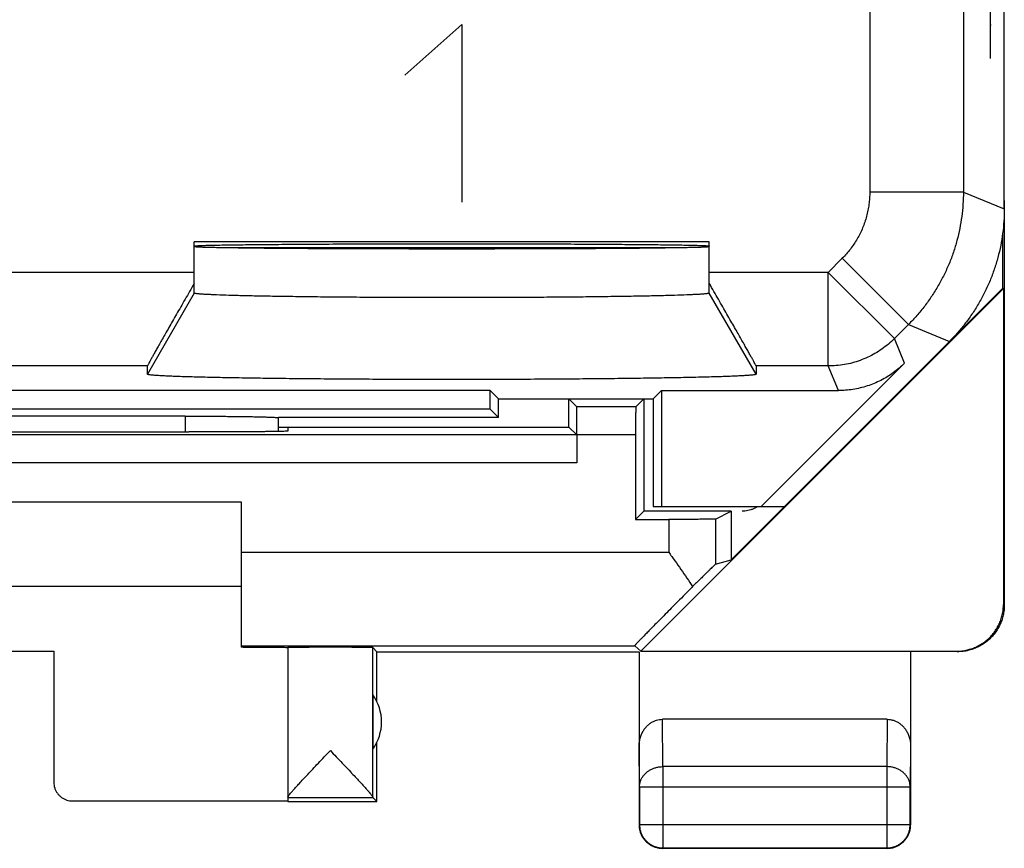
# Model space of a CAD drawing. Extents: x -11 to 11.3, y -23.8 to 25.2.
# Drawn here: x 0.8 to 11.3, y -23.8 to -15 of the extents above; entities that cross this region are included whole.
import ezdxf

# ---------------------------------------------------------------- set-up
doc = ezdxf.new("R2010")
doc.units = 0
doc.header["$LTSCALE"] = 16.335
doc.layers.get('0').update_dxf_attribs({"linetype": 'CONTINUOUS'})

msp = doc.modelspace()

# ---------------------------------------------------------------- linework, layer by layer
at = {"color": 7, "linetype": 'CONTINUOUS'}
for p, q in [((11.348, -17.017), (11.348, 18.326)), ((11.348, -16.926), (11.348, -16.913)), ((11.348, -16.926), (11.348, -21.246)), ((11.331, -17.863), (11.331, -17.278)), ((8.198, -17.369), (2.698, -17.369)), ((2.698, -17.916), (2.698, -17.369)), ((7.772, -17.434), (3.124, -17.434)), ((8.198, -17.916), (8.198, -17.369)), ((11.34, -17.866), (7.466, -21.74)), ((8.43, -20.763), (11.331, -17.863)), ((11.34, -17.866), (11.331, -17.863)), ((11.34, -17.866), (11.34, -21.24)), ((2.198, -18.782), (2.198, -18.694)), ((8.698, -18.694), (8.698, -18.782)), ((10.283, -18.664), (8.751, -20.196)), ((5.859, -18.957), (-5.463, -18.957)), ((5.948, -19.046), (5.859, -18.957)), ((5.859, -19.157), (5.859, -18.957)), ((7.598, -19.046), (7.687, -18.957)), ((7.687, -18.957), (9.576, -18.957)), ((7.687, -18.957), (7.687, -20.196)), ((5.948, -19.046), (7.598, -19.046)), ((5.948, -19.246), (5.948, -19.046)), ((6.782, -19.13), (6.698, -19.046)), ((6.698, -19.346), (6.698, -19.046)), ((7.413, -19.13), (6.782, -19.13)), ((7.413, -19.13), (7.498, -19.046)), ((7.498, -19.046), (7.498, -20.246)), ((7.598, -19.046), (7.598, -20.196)), ((5.859, -19.157), (-5.463, -19.157)), ((2.599, -19.23), (-2.204, -19.23)), ((5.948, -19.246), (5.859, -19.157)), ((3.598, -19.246), (3.597, -19.246)), ((3.597, -19.346), (6.698, -19.346)), ((5.948, -19.246), (3.598, -19.246)), ((3.698, -19.346), (3.698, -19.39)), ((6.782, -19.43), (6.698, -19.346)), ((6.782, -19.43), (-6.387, -19.43)), ((2.698, -19.399), (2.639, -19.399)), ((6.785, -19.43), (6.785, -19.73)), ((7.411, -19.43), (7.411, -20.333)), ((-2.802, -20.146), (3.198, -20.146)), ((3.198, -20.146), (3.198, -21.699)), ((7.411, -20.333), (7.498, -20.246)), ((8.43, -20.246), (7.498, -20.246)), ((7.598, -20.196), (8.998, -20.196)), ((8.264, -20.329), (8.43, -20.246)), ((8.43, -20.246), (8.43, -20.763)), ((7.411, -20.333), (7.764, -20.333)), ((8.264, -20.812), (8.43, -20.763)), ((-2.802, -21.046), (3.198, -21.046)), ((-0.802, -21.74), (1.198, -21.74)), ((1.198, -21.74), (1.198, -23.14)), ((3.198, -21.682), (7.401, -21.682)), ((3.698, -21.702), (3.698, -23.34)), ((4.648, -21.746), (4.604, -21.702)), ((4.604, -23.299), (4.604, -21.702)), ((4.648, -21.746), (7.448, -21.746)), ((4.648, -22.278), (4.648, -21.746)), ((7.401, -21.682), (7.466, -21.74)), ((7.448, -21.746), (7.448, -23.596)), ((7.466, -21.74), (10.84, -21.74)), ((10.348, -21.746), (10.348, -23.596)), ((4.604, -22.204), (4.604, -22.787)), ((10.099, -22.468), (7.697, -22.468)), ((4.648, -23.346), (4.648, -22.714)), ((7.452, -23.19), (7.452, -23.591)), ((10.343, -23.591), (10.343, -23.19)), ((1.398, -23.34), (3.698, -23.34)), ((3.698, -23.302), (4.604, -23.302)), ((4.648, -23.346), (4.604, -23.302)), ((3.698, -23.346), (4.648, -23.346)), ((10.098, -23.846), (7.698, -23.846)), ((7.702, -23.841), (10.093, -23.841))]:
    msp.add_line(p, q, dxfattribs=at)
at = {"color": 9, "linetype": 'CONTINUOUS'}
for p, q in [((10.911, -12.674), (10.911, -16.836)), ((9.911, -14.191), (9.911, -16.836)), ((11.2, -15.41), (11.2, -14.346)), ((4.948, -15.588), (5.556, -15.046)), ((5.556, -15.046), (5.556, -16.946)), ((11.209, -15.055), (11.192, -15.055)), ((10.911, -16.836), (9.911, -16.836)), ((10.911, -16.836), (11.348, -17.017)), ((9.618, -17.543), (9.467, -17.695)), ((10.325, -18.25), (9.618, -17.543)), ((2.698, -17.695), (-2.302, -17.695)), ((9.467, -17.695), (8.198, -17.695)), ((10.174, -18.402), (9.467, -17.695)), ((9.467, -18.694), (9.467, -17.695)), ((2.698, -17.916), (2.198, -18.782)), ((8.698, -18.782), (8.198, -17.916)), ((10.325, -18.25), (10.174, -18.402)), ((10.325, -18.25), (10.762, -18.431)), ((10.283, -18.664), (10.174, -18.402)), ((2.198, -18.694), (-1.802, -18.694)), ((9.467, -18.694), (8.698, -18.694)), ((9.576, -18.957), (9.467, -18.694)), ((2.599, -19.23), (2.599, -19.399)), ((7.411, -19.43), (6.785, -19.43)), ((6.785, -19.73), (-6.389, -19.73)), ((7.764, -20.333), (7.764, -20.682)), ((8.264, -20.329), (8.264, -20.812)), ((3.198, -20.682), (7.764, -20.682)), ((11.34, -21.24), (11.348, -21.246)), ((10.84, -21.74), (10.848, -21.746)), ((7.702, -22.973), (7.697, -22.468)), ((10.099, -22.468), (10.093, -22.973)), ((7.452, -23.19), (7.448, -22.756)), ((10.348, -22.756), (10.343, -23.19)), ((10.093, -22.973), (7.702, -22.973)), ((7.702, -22.973), (7.702, -23.841)), ((10.093, -22.973), (10.093, -23.841)), ((7.452, -23.19), (10.343, -23.19)), ((7.448, -23.596), (7.452, -23.591)), ((7.452, -23.591), (10.343, -23.591)), ((10.348, -23.596), (10.343, -23.591)), ((7.698, -23.846), (7.702, -23.841)), ((10.098, -23.846), (10.093, -23.841))]:
    msp.add_line(p, q, dxfattribs=at)
at = {"color": 7, "linetype": 'CONTINUOUS'}
msp.add_arc((4.198, -22.496), 0.5, 324.3638, 35.6362, dxfattribs=at)
at = {"color": 9, "linetype": 'CONTINUOUS'}
for points, knots in [([(9.911, -16.836), (9.911, -16.858), (9.91, -16.902), (9.903, -16.967), (9.893, -17.032), (9.878, -17.095), (9.859, -17.158), (9.836, -17.219), (9.809, -17.279), (9.778, -17.337), (9.743, -17.392), (9.705, -17.446), (9.664, -17.496), (9.634, -17.528), (9.618, -17.543)], [0, 0, 0, 0, 0.083327, 0.166662, 0.249997, 0.333332, 0.416666, 0.5, 0.583334, 0.666668, 0.750002, 0.833337, 0.916672, 1, 1, 1, 1]), ([(10.911, -16.836), (10.911, -16.88), (10.908, -16.967), (10.895, -17.098), (10.874, -17.227), (10.844, -17.354), (10.806, -17.48), (10.76, -17.602), (10.706, -17.721), (10.644, -17.837), (10.575, -17.948), (10.499, -18.055), (10.416, -18.156), (10.356, -18.22), (10.325, -18.25)], [0, 0, 0, 0, 0.083334, 0.166667, 0.250001, 0.333334, 0.416667, 0.5, 0.583333, 0.666666, 0.749999, 0.833333, 0.916666, 1, 1, 1, 1]), ([(10.174, -18.402), (10.154, -18.422), (10.111, -18.461), (10.041, -18.515), (9.968, -18.562), (9.89, -18.602), (9.81, -18.635), (9.726, -18.662), (9.641, -18.68), (9.554, -18.692), (9.496, -18.694), (9.467, -18.694)], [0, 0, 0, 0, 0.11111, 0.222221, 0.333332, 0.444444, 0.555556, 0.666668, 0.777779, 0.88889, 1, 1, 1, 1]), ([(7.452, -23.19), (7.452, -23.18), (7.454, -23.159), (7.462, -23.129), (7.474, -23.1), (7.492, -23.072), (7.513, -23.048), (7.538, -23.026), (7.567, -23.007), (7.598, -22.992), (7.632, -22.982), (7.667, -22.975), (7.69, -22.973), (7.702, -22.973)], [0, 0, 0, 0, 0.084235, 0.169128, 0.25512, 0.342606, 0.431836, 0.522916, 0.615796, 0.710292, 0.806099, 0.90282, 1, 1, 1, 1]), ([(10.343, -23.19), (10.343, -23.18), (10.342, -23.159), (10.334, -23.129), (10.321, -23.1), (10.304, -23.072), (10.283, -23.048), (10.257, -23.026), (10.229, -23.007), (10.197, -22.992), (10.164, -22.982), (10.129, -22.975), (10.105, -22.973), (10.093, -22.973)], [0, 0, 0, 0, 0.084292, 0.169186, 0.255179, 0.342661, 0.431888, 0.522963, 0.615839, 0.71033, 0.806131, 0.902847, 1, 1, 1, 1]), ([(7.452, -23.591), (7.452, -23.603), (7.454, -23.627), (7.461, -23.662), (7.474, -23.695), (7.491, -23.727), (7.513, -23.755), (7.538, -23.781), (7.567, -23.802), (7.598, -23.819), (7.631, -23.832), (7.666, -23.84), (7.69, -23.841), (7.702, -23.841)], [0, 0, 0, 0, 0.090908, 0.181817, 0.272726, 0.363636, 0.454545, 0.545455, 0.636364, 0.727274, 0.818183, 0.909092, 1, 1, 1, 1]), ([(10.093, -23.841), (10.105, -23.841), (10.129, -23.84), (10.164, -23.832), (10.198, -23.819), (10.229, -23.802), (10.258, -23.781), (10.283, -23.756), (10.304, -23.727), (10.322, -23.695), (10.334, -23.662), (10.342, -23.627), (10.343, -23.603), (10.343, -23.591)], [0, 0, 0, 0, 0.090798, 0.181713, 0.272629, 0.36355, 0.45447, 0.545391, 0.636313, 0.727235, 0.818157, 0.909079, 1, 1, 1, 1])]:
    msp.add_open_spline(points, degree=3, knots=knots, dxfattribs=at)
at = {"color": 7, "linetype": 'CONTINUOUS'}
for points, knots in [([(11.348, -17.017), (11.348, -17.061), (11.345, -17.148), (11.332, -17.278), (11.311, -17.408), (11.281, -17.535), (11.243, -17.661), (11.197, -17.783), (11.143, -17.902), (11.081, -18.018), (11.012, -18.129), (10.936, -18.236), (10.853, -18.337), (10.793, -18.4), (10.762, -18.431)], [0, 0, 0, 0, 0.083327, 0.166689, 0.249984, 0.333351, 0.416655, 0.5, 0.583345, 0.666649, 0.750016, 0.833311, 0.916673, 1, 1, 1, 1]), ([(2.698, -17.413), (2.698, -17.411), (2.71, -17.412), (2.723, -17.409), (2.753, -17.408), (2.791, -17.406), (2.842, -17.405), (2.902, -17.404), (2.974, -17.402), (3.055, -17.401), (3.146, -17.4), (3.247, -17.398), (3.357, -17.397), (3.475, -17.396), (3.602, -17.395), (3.736, -17.394), (3.877, -17.393), (4.024, -17.392), (4.178, -17.391), (4.336, -17.391), (4.499, -17.39), (4.666, -17.39), (4.837, -17.389), (5.01, -17.389), (5.184, -17.389), (5.36, -17.389), (5.536, -17.389), (5.711, -17.389), (5.886, -17.389), (6.059, -17.389), (6.229, -17.39), (6.396, -17.39), (6.559, -17.391), (6.718, -17.391), (6.871, -17.392), (7.019, -17.393), (7.16, -17.394), (7.294, -17.395), (7.421, -17.396), (7.539, -17.397), (7.649, -17.398), (7.749, -17.4), (7.841, -17.401), (7.922, -17.402), (7.993, -17.404), (8.054, -17.405), (8.104, -17.406), (8.143, -17.408), (8.173, -17.409), (8.186, -17.412), (8.198, -17.411), (8.198, -17.413)], [0, 0, 0, 0, 0.001065, 0.004154, 0.009277, 0.016413, 0.025536, 0.036607, 0.049581, 0.064407, 0.081021, 0.099357, 0.11934, 0.140886, 0.163907, 0.188309, 0.213992, 0.24085, 0.268773, 0.297646, 0.32735, 0.357763, 0.38876, 0.420215, 0.451998, 0.483977, 0.516023, 0.548002, 0.579785, 0.61124, 0.642237, 0.67265, 0.702354, 0.731227, 0.75915, 0.786008, 0.811691, 0.836093, 0.859114, 0.88066, 0.900643, 0.918979, 0.935593, 0.950419, 0.963393, 0.974464, 0.983587, 0.990723, 0.995846, 0.998935, 1, 1, 1, 1]), ([(8.198, -17.421), (8.198, -17.423), (8.186, -17.422), (8.173, -17.425), (8.143, -17.426), (8.104, -17.427), (8.054, -17.429), (7.993, -17.43), (7.922, -17.432), (7.841, -17.433), (7.749, -17.434), (7.649, -17.435), (7.539, -17.437), (7.421, -17.438), (7.294, -17.439), (7.16, -17.44), (7.019, -17.441), (6.871, -17.442), (6.718, -17.442), (6.559, -17.443), (6.396, -17.444), (6.229, -17.444), (6.059, -17.444), (5.886, -17.445), (5.711, -17.445), (5.536, -17.445), (5.36, -17.445), (5.184, -17.445), (5.01, -17.445), (4.837, -17.444), (4.666, -17.444), (4.499, -17.444), (4.336, -17.443), (4.178, -17.442), (4.024, -17.442), (3.877, -17.441), (3.736, -17.44), (3.602, -17.439), (3.475, -17.438), (3.357, -17.437), (3.247, -17.435), (3.146, -17.434), (3.055, -17.433), (2.974, -17.432), (2.902, -17.43), (2.842, -17.429), (2.791, -17.427), (2.753, -17.426), (2.723, -17.425), (2.71, -17.422), (2.698, -17.423), (2.698, -17.421)], [0, 0, 0, 0, 0.001065, 0.004155, 0.009277, 0.016414, 0.025535, 0.036608, 0.049581, 0.064408, 0.08102, 0.099359, 0.119338, 0.140888, 0.163905, 0.188313, 0.21399, 0.240854, 0.26877, 0.29765, 0.327346, 0.357767, 0.388756, 0.42022, 0.451993, 0.483982, 0.516018, 0.548007, 0.57978, 0.611244, 0.642233, 0.672654, 0.70235, 0.73123, 0.759146, 0.78601, 0.811687, 0.836095, 0.859112, 0.880662, 0.900641, 0.91898, 0.935592, 0.950419, 0.963392, 0.974465, 0.983586, 0.990723, 0.995845, 0.998935, 1, 1, 1, 1]), ([(2.698, -17.811), (2.681, -17.84), (2.649, -17.897), (2.6, -17.981), (2.554, -18.062), (2.509, -18.139), (2.467, -18.213), (2.428, -18.282), (2.391, -18.346), (2.358, -18.405), (2.327, -18.459), (2.3, -18.507), (2.276, -18.55), (2.256, -18.587), (2.238, -18.618), (2.224, -18.644), (2.213, -18.664), (2.205, -18.679), (2.201, -18.689), (2.198, -18.693), (2.198, -18.694)], [0, 0, 0, 0, 0.097965, 0.193533, 0.285937, 0.374309, 0.458066, 0.536591, 0.609518, 0.676477, 0.737289, 0.791781, 0.839922, 0.881653, 0.917045, 0.946079, 0.968867, 0.985406, 0.995777, 1, 1, 1, 1]), ([(2.698, -17.811), (2.681, -17.84), (2.649, -17.897), (2.6, -17.981), (2.554, -18.062), (2.509, -18.139), (2.467, -18.213), (2.428, -18.282), (2.391, -18.346), (2.358, -18.405), (2.327, -18.459), (2.3, -18.507), (2.276, -18.55), (2.256, -18.587), (2.238, -18.618), (2.224, -18.644), (2.213, -18.664), (2.205, -18.679), (2.201, -18.689), (2.198, -18.693), (2.198, -18.694)], [0, 0, 0, 0, 0.097965, 0.193533, 0.285937, 0.374309, 0.458066, 0.536591, 0.609518, 0.676477, 0.737289, 0.791781, 0.839922, 0.881653, 0.917045, 0.946079, 0.968867, 0.985406, 0.995777, 1, 1, 1, 1]), ([(8.698, -18.694), (8.698, -18.693), (8.695, -18.689), (8.691, -18.679), (8.683, -18.664), (8.672, -18.644), (8.657, -18.618), (8.64, -18.587), (8.619, -18.55), (8.595, -18.507), (8.568, -18.459), (8.538, -18.405), (8.504, -18.346), (8.468, -18.282), (8.428, -18.213), (8.386, -18.139), (8.342, -18.062), (8.295, -17.981), (8.247, -17.897), (8.214, -17.84), (8.198, -17.811)], [0, 0, 0, 0, 0.004223, 0.014594, 0.031133, 0.053921, 0.082955, 0.118347, 0.160078, 0.208219, 0.262711, 0.323523, 0.390482, 0.463409, 0.541934, 0.625691, 0.714063, 0.806467, 0.902035, 1, 1, 1, 1]), ([(8.198, -17.916), (8.198, -17.916), (8.198, -17.916), (8.197, -17.917), (8.197, -17.917), (8.196, -17.918), (8.195, -17.918), (8.193, -17.919), (8.191, -17.919), (8.187, -17.92), (8.18, -17.921), (8.17, -17.923), (8.155, -17.924), (8.132, -17.926), (8.101, -17.929), (8.06, -17.931), (8.012, -17.933), (7.934, -17.937), (7.819, -17.94), (7.663, -17.945), (7.482, -17.948), (7.279, -17.952), (7.056, -17.955), (6.816, -17.958), (6.56, -17.96), (6.293, -17.962), (6.016, -17.963), (5.734, -17.964), (5.448, -17.964), (5.162, -17.964), (4.879, -17.963), (4.603, -17.962), (4.335, -17.96), (4.08, -17.958), (3.84, -17.955), (3.617, -17.952), (3.414, -17.948), (3.233, -17.945), (3.076, -17.94), (2.962, -17.937), (2.884, -17.933), (2.836, -17.931), (2.794, -17.929), (2.763, -17.926), (2.741, -17.924), (2.726, -17.923), (2.715, -17.921), (2.709, -17.92), (2.705, -17.919), (2.702, -17.919), (2.7, -17.918), (2.7, -17.918), (2.699, -17.917), (2.698, -17.917), (2.698, -17.916), (2.698, -17.916), (2.698, -17.916)], [0, 0, 0, 0, 0.000079, 0.000174, 0.000297, 0.000451, 0.00064, 0.000864, 0.001421, 0.002127, 0.002982, 0.005142, 0.007902, 0.011261, 0.017417, 0.024895, 0.033674, 0.04373, 0.067566, 0.096124, 0.129093, 0.166103, 0.206755, 0.250597, 0.297152, 0.345906, 0.396331, 0.447881, 0.5, 0.552119, 0.603669, 0.654094, 0.702848, 0.749403, 0.793245, 0.833897, 0.870907, 0.903876, 0.932434, 0.95627, 0.966326, 0.975105, 0.982583, 0.988739, 0.992098, 0.994858, 0.997018, 0.997873, 0.998579, 0.999136, 0.99936, 0.999549, 0.999703, 0.999826, 0.999921, 1, 1, 1, 1]), ([(10.283, -18.664), (10.264, -18.682), (10.226, -18.718), (10.164, -18.766), (10.099, -18.81), (10.03, -18.849), (9.959, -18.881), (9.885, -18.909), (9.809, -18.93), (9.732, -18.945), (9.654, -18.955), (9.602, -18.957), (9.576, -18.957)], [0, 0, 0, 0, 0.099983, 0.200042, 0.299965, 0.400021, 0.5, 0.599979, 0.700035, 0.799958, 0.900017, 1, 1, 1, 1]), ([(8.698, -18.782), (8.698, -18.782), (8.698, -18.782), (8.698, -18.783), (8.697, -18.783), (8.696, -18.784), (8.694, -18.785), (8.691, -18.786), (8.686, -18.787), (8.679, -18.788), (8.667, -18.79), (8.649, -18.792), (8.623, -18.794), (8.587, -18.797), (8.539, -18.8), (8.483, -18.802), (8.418, -18.805), (8.345, -18.808), (8.232, -18.811), (8.072, -18.816), (7.859, -18.82), (7.619, -18.824), (7.355, -18.828), (7.071, -18.831), (6.768, -18.834), (6.451, -18.836), (6.123, -18.838), (5.787, -18.839), (5.448, -18.839), (5.108, -18.839), (4.773, -18.838), (4.445, -18.836), (4.128, -18.834), (3.825, -18.831), (3.54, -18.828), (3.276, -18.824), (3.037, -18.82), (2.823, -18.816), (2.663, -18.811), (2.55, -18.808), (2.477, -18.805), (2.412, -18.802), (2.356, -18.8), (2.308, -18.797), (2.272, -18.794), (2.246, -18.792), (2.229, -18.79), (2.217, -18.788), (2.209, -18.787), (2.205, -18.786), (2.202, -18.785), (2.2, -18.784), (2.199, -18.783), (2.198, -18.783), (2.198, -18.782), (2.198, -18.782), (2.198, -18.782)], [0, 0, 0, 0, 0.000076, 0.000161, 0.000269, 0.000406, 0.000781, 0.0013, 0.001966, 0.002782, 0.004863, 0.007546, 0.01083, 0.016877, 0.024252, 0.032935, 0.042904, 0.054136, 0.066595, 0.095051, 0.127967, 0.164973, 0.205673, 0.249611, 0.296304, 0.345235, 0.395866, 0.447643, 0.5, 0.552357, 0.604134, 0.654765, 0.703696, 0.750389, 0.794327, 0.835027, 0.872033, 0.904949, 0.933405, 0.945864, 0.957096, 0.967065, 0.975748, 0.983123, 0.98917, 0.992454, 0.995137, 0.997218, 0.998034, 0.9987, 0.999219, 0.999594, 0.999731, 0.999839, 0.999924, 1, 1, 1, 1]), ([(6.785, -19.375), (6.785, -19.371), (6.785, -19.357), (6.785, -19.332), (6.785, -19.301), (6.785, -19.272), (6.785, -19.245), (6.784, -19.22), (6.784, -19.198), (6.784, -19.178), (6.784, -19.162), (6.783, -19.149), (6.783, -19.139), (6.782, -19.134), (6.783, -19.131), (6.782, -19.13)], [0, 0, 0, 0, 0.04475, 0.176294, 0.302324, 0.422487, 0.534688, 0.636868, 0.728351, 0.808369, 0.875344, 0.928301, 0.967139, 0.991154, 1, 1, 1, 1]), ([(6.785, -19.43), (6.785, -19.419), (6.785, -19.397), (6.785, -19.364), (6.785, -19.332), (6.785, -19.301), (6.785, -19.272), (6.785, -19.245), (6.784, -19.22), (6.784, -19.198), (6.784, -19.178), (6.784, -19.162), (6.783, -19.149), (6.783, -19.139), (6.782, -19.134), (6.783, -19.131), (6.782, -19.13)], [0, 0, 0, 0, 0.110976, 0.221173, 0.328422, 0.431176, 0.529147, 0.620626, 0.703934, 0.778521, 0.843761, 0.898366, 0.941543, 0.973208, 0.992788, 1, 1, 1, 1]), ([(7.413, -19.13), (7.413, -19.131), (7.413, -19.134), (7.412, -19.139), (7.412, -19.149), (7.412, -19.162), (7.412, -19.178), (7.411, -19.198), (7.411, -19.22), (7.411, -19.245), (7.411, -19.272), (7.411, -19.301), (7.411, -19.332), (7.411, -19.364), (7.411, -19.397), (7.411, -19.419), (7.411, -19.43)], [0, 0, 0, 0, 0.007212, 0.026792, 0.058457, 0.101634, 0.156239, 0.221479, 0.296066, 0.379374, 0.470853, 0.568824, 0.671578, 0.778827, 0.889024, 1, 1, 1, 1]), ([(2.599, -19.23), (2.625, -19.23), (2.677, -19.23), (2.755, -19.23), (2.831, -19.231), (2.906, -19.231), (2.98, -19.231), (3.051, -19.232), (3.119, -19.233), (3.185, -19.233), (3.246, -19.234), (3.304, -19.235), (3.358, -19.236), (3.406, -19.237), (3.45, -19.238), (3.489, -19.24), (3.522, -19.241), (3.549, -19.242), (3.571, -19.243), (3.586, -19.245), (3.594, -19.246), (3.597, -19.246)], [0, 0, 0, 0, 0.078234, 0.156033, 0.232873, 0.308382, 0.382007, 0.453409, 0.522046, 0.58759, 0.649546, 0.707589, 0.761295, 0.810346, 0.854402, 0.893174, 0.926404, 0.953859, 0.975365, 0.99077, 1, 1, 1, 1]), ([(3.597, -19.394), (3.597, -19.385), (3.597, -19.336), (3.597, -19.287), (3.597, -19.246)], [0, 0, 0, 0, 0.182133, 1, 1, 1, 1]), ([(-0.211, -19.397), (-0.075, -19.397), (0.266, -19.397), (0.81, -19.397), (1.422, -19.397), (2.031, -19.398), (2.437, -19.399), (2.639, -19.399)], [0, 0, 0, 0, 0.143392, 0.358441, 0.573131, 0.787103, 1, 1, 1, 1]), ([(3.698, -19.39), (3.698, -19.391), (3.691, -19.39), (3.683, -19.392), (3.665, -19.392), (3.642, -19.393), (3.611, -19.394), (3.575, -19.394), (3.533, -19.395), (3.485, -19.395), (3.432, -19.396), (3.374, -19.397), (3.311, -19.397), (3.243, -19.397), (3.173, -19.398), (3.099, -19.398), (3.022, -19.398), (2.943, -19.399), (2.862, -19.399), (2.78, -19.399), (2.725, -19.399), (2.698, -19.399)], [0, 0, 0, 0, 0.00349, 0.013739, 0.030709, 0.054307, 0.084344, 0.12066, 0.162947, 0.210993, 0.264378, 0.322843, 0.385872, 0.453159, 0.524117, 0.598387, 0.675342, 0.754567, 0.835425, 0.917438, 1, 1, 1, 1]), ([(3.694, -19.391), (3.69, -19.39), (3.683, -19.392), (3.665, -19.392), (3.642, -19.393), (3.611, -19.394), (3.575, -19.394), (3.533, -19.395), (3.485, -19.395), (3.432, -19.396), (3.374, -19.397), (3.311, -19.397), (3.243, -19.397), (3.173, -19.398), (3.099, -19.398), (3.022, -19.398), (2.943, -19.399), (2.862, -19.399), (2.78, -19.399), (2.725, -19.399), (2.698, -19.399)], [0, 0, 0, 0, 0.010285, 0.027314, 0.050995, 0.081137, 0.11758, 0.160015, 0.20823, 0.261802, 0.320471, 0.383721, 0.451244, 0.52245, 0.59698, 0.674205, 0.753707, 0.834849, 0.917149, 1, 1, 1, 1]), ([(6.782, -19.43), (6.783, -19.431), (6.782, -19.434), (6.783, -19.439), (6.783, -19.449), (6.784, -19.462), (6.784, -19.478), (6.784, -19.498), (6.784, -19.52), (6.785, -19.545), (6.785, -19.572), (6.785, -19.601), (6.785, -19.632), (6.785, -19.664), (6.785, -19.697), (6.785, -19.719), (6.785, -19.73)], [0, 0, 0, 0, 0.007212, 0.026792, 0.058457, 0.101634, 0.156239, 0.221479, 0.296066, 0.379374, 0.470853, 0.568824, 0.671578, 0.778827, 0.889024, 1, 1, 1, 1]), ([(6.785, -19.43), (6.785, -19.419), (6.785, -19.401), (6.785, -19.382), (6.785, -19.375)], [0, 0, 0, 0, 0.600885, 1, 1, 1, 1]), ([(8.707, -20.2), (8.704, -20.202), (8.692, -20.209), (8.67, -20.22), (8.641, -20.231), (8.61, -20.24), (8.579, -20.245), (8.558, -20.246), (8.548, -20.246)], [0, 0, 0, 0, 0.062705, 0.250337, 0.437244, 0.62505, 0.813042, 1, 1, 1, 1]), ([(8.264, -20.329), (8.263, -20.329), (8.26, -20.329), (8.252, -20.33), (8.239, -20.33), (8.222, -20.33), (8.201, -20.331), (8.176, -20.331), (8.147, -20.331), (8.114, -20.332), (8.078, -20.332), (8.039, -20.332), (7.997, -20.332), (7.953, -20.333), (7.908, -20.333), (7.861, -20.333), (7.813, -20.333), (7.781, -20.333), (7.764, -20.333)], [0, 0, 0, 0, 0.006454, 0.022243, 0.047203, 0.081179, 0.12374, 0.174626, 0.233217, 0.299074, 0.371533, 0.449853, 0.533453, 0.621308, 0.712882, 0.807012, 0.903082, 1, 1, 1, 1]), ([(7.764, -20.682), (7.786, -20.713), (7.83, -20.774), (7.895, -20.867), (7.959, -20.959), (8, -21.02), (8.02, -21.05)], [0, 0, 0, 0, 0.253912, 0.506322, 0.755607, 1, 1, 1, 1]), ([(8.264, -20.812), (8.264, -20.812), (8.261, -20.814), (8.257, -20.818), (8.249, -20.826), (8.238, -20.836), (8.224, -20.849), (8.207, -20.866), (8.186, -20.887), (8.161, -20.911), (8.132, -20.94), (8.099, -20.973), (8.061, -21.01), (8.034, -21.036), (8.02, -21.05)], [0, 0, 0, 0, 0.007465, 0.026375, 0.057106, 0.100276, 0.156584, 0.227061, 0.312608, 0.414481, 0.533548, 0.670663, 0.826025, 1, 1, 1, 1]), ([(8.02, -21.05), (7.993, -21.078), (7.94, -21.132), (7.863, -21.209), (7.793, -21.28), (7.729, -21.344), (7.671, -21.403), (7.62, -21.455), (7.575, -21.5), (7.536, -21.54), (7.503, -21.574), (7.474, -21.603), (7.451, -21.627), (7.433, -21.646), (7.419, -21.661), (7.408, -21.672), (7.405, -21.677), (7.4, -21.681), (7.401, -21.682)], [0, 0, 0, 0, 0.132506, 0.25561, 0.368865, 0.471795, 0.564299, 0.646485, 0.718781, 0.781561, 0.835406, 0.880777, 0.918238, 0.948202, 0.971095, 0.98721, 0.99679, 1, 1, 1, 1]), ([(10.84, -21.74), (10.858, -21.74), (10.896, -21.738), (10.951, -21.728), (11.005, -21.713), (11.057, -21.691), (11.106, -21.664), (11.152, -21.632), (11.194, -21.594), (11.231, -21.552), (11.264, -21.506), (11.291, -21.457), (11.312, -21.405), (11.328, -21.351), (11.337, -21.296), (11.34, -21.258), (11.34, -21.24)], [0, 0, 0, 0, 0.071197, 0.142786, 0.214249, 0.285422, 0.357012, 0.428701, 0.50002, 0.571335, 0.643018, 0.714611, 0.785787, 0.857233, 0.928809, 1, 1, 1, 1]), ([(10.84, -21.74), (10.858, -21.74), (10.896, -21.738), (10.951, -21.728), (11.005, -21.713), (11.057, -21.691), (11.106, -21.664), (11.152, -21.632), (11.194, -21.594), (11.231, -21.552), (11.264, -21.506), (11.291, -21.457), (11.312, -21.405), (11.328, -21.351), (11.337, -21.296), (11.34, -21.258), (11.34, -21.24)], [0, 0, 0, 0, 0.071197, 0.142786, 0.214249, 0.285422, 0.357012, 0.428701, 0.50002, 0.571335, 0.643018, 0.714611, 0.785787, 0.857233, 0.928809, 1, 1, 1, 1]), ([(11.345, -21.301), (11.343, -21.32), (11.337, -21.357), (11.321, -21.411), (11.3, -21.463), (11.273, -21.512), (11.24, -21.558), (11.203, -21.6), (11.161, -21.637), (11.115, -21.67), (11.066, -21.697), (11.014, -21.719), (10.96, -21.734), (10.923, -21.74), (10.904, -21.742)], [0, 0, 0, 0, 0.08346, 0.166768, 0.249761, 0.33324, 0.416825, 0.49998, 0.58314, 0.666732, 0.750208, 0.833197, 0.916525, 1, 1, 1, 1]), ([(11.348, -21.246), (11.348, -21.264), (11.346, -21.302), (11.337, -21.357), (11.321, -21.411), (11.3, -21.463), (11.273, -21.512), (11.24, -21.558), (11.203, -21.6), (11.161, -21.637), (11.115, -21.67), (11.066, -21.697), (11.014, -21.719), (10.966, -21.732), (10.935, -21.738), (10.923, -21.74)], [0, 0, 0, 0, 0.07867, 0.157765, 0.236717, 0.315369, 0.394483, 0.473697, 0.552503, 0.631315, 0.710535, 0.789646, 0.868296, 0.947266, 1, 1, 1, 1]), ([(3.649, -21.702), (3.636, -21.703), (3.608, -21.702), (3.561, -21.701), (3.504, -21.701), (3.438, -21.7), (3.364, -21.7), (3.283, -21.7), (3.227, -21.699), (3.198, -21.699)], [0, 0, 0, 0, 0.08317, 0.188527, 0.314918, 0.460957, 0.625045, 0.805385, 1, 1, 1, 1]), ([(3.698, -21.704), (3.698, -21.702), (3.686, -21.705), (3.674, -21.702), (3.645, -21.703), (3.608, -21.702), (3.561, -21.701), (3.504, -21.701), (3.438, -21.7), (3.374, -21.7), (3.331, -21.7), (3.313, -21.7)], [0, 0, 0, 0, 0.014338, 0.056962, 0.127453, 0.225044, 0.348669, 0.496973, 0.668334, 0.860873, 1, 1, 1, 1]), ([(3.695, -21.703), (3.694, -21.703), (3.685, -21.705), (3.674, -21.702), (3.658, -21.702), (3.649, -21.702)], [0, 0, 0, 0, 0.047154, 0.406209, 1, 1, 1, 1]), ([(4.604, -21.702), (4.603, -21.701), (4.597, -21.702), (4.587, -21.7), (4.569, -21.701), (4.545, -21.7), (4.514, -21.7), (4.478, -21.7), (4.437, -21.7), (4.391, -21.699), (4.341, -21.699), (4.289, -21.699), (4.234, -21.699), (4.178, -21.699), (4.121, -21.699), (4.065, -21.699), (4.011, -21.699), (3.958, -21.699), (3.909, -21.699), (3.863, -21.7), (3.822, -21.7), (3.786, -21.7), (3.756, -21.7), (3.732, -21.701), (3.713, -21.7), (3.705, -21.703), (3.698, -21.7), (3.698, -21.702)], [0, 0, 0, 0, 0.004307, 0.016392, 0.036073, 0.063042, 0.096876, 0.137044, 0.182914, 0.233766, 0.288801, 0.347154, 0.407908, 0.47011, 0.532781, 0.594936, 0.655601, 0.71382, 0.76868, 0.819318, 0.864939, 0.904827, 0.938353, 0.964993, 0.984328, 0.996055, 1, 1, 1, 1]), ([(4.604, -21.702), (4.603, -21.701), (4.597, -21.702), (4.587, -21.7), (4.569, -21.701), (4.545, -21.7), (4.514, -21.7), (4.478, -21.7), (4.437, -21.7), (4.391, -21.699), (4.341, -21.699), (4.289, -21.699), (4.234, -21.699), (4.178, -21.699), (4.121, -21.699), (4.065, -21.699), (4.011, -21.699), (3.958, -21.699), (3.909, -21.699), (3.863, -21.7), (3.822, -21.7), (3.786, -21.7), (3.756, -21.7), (3.732, -21.701), (3.713, -21.7), (3.705, -21.703), (3.698, -21.7), (3.698, -21.702)], [0, 0, 0, 0, 0.004307, 0.016392, 0.036073, 0.063042, 0.096876, 0.137044, 0.182914, 0.233766, 0.288801, 0.347154, 0.407908, 0.47011, 0.532781, 0.594936, 0.655601, 0.71382, 0.76868, 0.819318, 0.864939, 0.904827, 0.938353, 0.964993, 0.984328, 0.996055, 1, 1, 1, 1]), ([(10.923, -21.74), (10.916, -21.741), (10.892, -21.744), (10.867, -21.746), (10.848, -21.746)], [0, 0, 0, 0, 0.249511, 1, 1, 1, 1]), ([(7.448, -22.756), (7.448, -22.741), (7.45, -22.712), (7.459, -22.668), (7.473, -22.628), (7.492, -22.591), (7.515, -22.558), (7.541, -22.531), (7.569, -22.508), (7.6, -22.49), (7.632, -22.477), (7.664, -22.47), (7.686, -22.468), (7.697, -22.468)], [0, 0, 0, 0, 0.105909, 0.210167, 0.311928, 0.410058, 0.504188, 0.594282, 0.680427, 0.763403, 0.843651, 0.922335, 1, 1, 1, 1]), ([(7.448, -22.756), (7.448, -22.741), (7.45, -22.712), (7.459, -22.668), (7.473, -22.628), (7.492, -22.591), (7.515, -22.558), (7.541, -22.531), (7.569, -22.508), (7.6, -22.49), (7.632, -22.477), (7.664, -22.47), (7.686, -22.468), (7.697, -22.468)], [0, 0, 0, 0, 0.105909, 0.210167, 0.311928, 0.410058, 0.504188, 0.594282, 0.680427, 0.763403, 0.843651, 0.922335, 1, 1, 1, 1]), ([(10.099, -22.468), (10.109, -22.468), (10.131, -22.47), (10.164, -22.477), (10.196, -22.49), (10.226, -22.508), (10.255, -22.531), (10.281, -22.558), (10.304, -22.591), (10.323, -22.628), (10.337, -22.668), (10.346, -22.712), (10.348, -22.741), (10.348, -22.756)], [0, 0, 0, 0, 0.077665, 0.156349, 0.236597, 0.319573, 0.405718, 0.495812, 0.589942, 0.688072, 0.789833, 0.894091, 1, 1, 1, 1]), ([(10.099, -22.468), (10.109, -22.468), (10.131, -22.47), (10.164, -22.477), (10.196, -22.49), (10.226, -22.508), (10.255, -22.531), (10.281, -22.558), (10.304, -22.591), (10.323, -22.628), (10.337, -22.668), (10.346, -22.712), (10.348, -22.741), (10.348, -22.756)], [0, 0, 0, 0, 0.077665, 0.156349, 0.236597, 0.319573, 0.405718, 0.495812, 0.589942, 0.688072, 0.789833, 0.894091, 1, 1, 1, 1]), ([(3.735, -23.247), (3.743, -23.239), (3.759, -23.219), (3.788, -23.188), (3.822, -23.15), (3.863, -23.106), (3.911, -23.055), (3.965, -22.997), (4.024, -22.935), (4.087, -22.869), (4.129, -22.824), (4.151, -22.802)], [0, 0, 0, 0, 0.055506, 0.124804, 0.208795, 0.308034, 0.423163, 0.553574, 0.696384, 0.846854, 1, 1, 1, 1]), ([(4.151, -22.802), (4.172, -22.824), (4.214, -22.869), (4.277, -22.934), (4.336, -22.996), (4.39, -23.054), (4.437, -23.105), (4.479, -23.149), (4.513, -23.187), (4.542, -23.219), (4.564, -23.244), (4.581, -23.265), (4.593, -23.28), (4.6, -23.291), (4.604, -23.297), (4.604, -23.299)], [0, 0, 0, 0, 0.137692, 0.273204, 0.401955, 0.519537, 0.623399, 0.713044, 0.789038, 0.851856, 0.902278, 0.941292, 0.970117, 0.989479, 1, 1, 1, 1]), ([(4.151, -22.802), (4.172, -22.824), (4.214, -22.869), (4.277, -22.934), (4.336, -22.996), (4.39, -23.054), (4.437, -23.105), (4.479, -23.149), (4.513, -23.187), (4.542, -23.219), (4.564, -23.244), (4.581, -23.265), (4.593, -23.28), (4.6, -23.291), (4.604, -23.297), (4.604, -23.299)], [0, 0, 0, 0, 0.137692, 0.273204, 0.401955, 0.519537, 0.623399, 0.713044, 0.789038, 0.851856, 0.902278, 0.941292, 0.970117, 0.989479, 1, 1, 1, 1]), ([(1.198, -23.14), (1.198, -23.15), (1.199, -23.171), (1.207, -23.202), (1.219, -23.231), (1.235, -23.258), (1.256, -23.282), (1.28, -23.302), (1.307, -23.319), (1.336, -23.331), (1.366, -23.338), (1.387, -23.34), (1.398, -23.34)], [0, 0, 0, 0, 0.100001, 0.200002, 0.300003, 0.400002, 0.500006, 0.600009, 0.700006, 0.800005, 0.900002, 1, 1, 1, 1]), ([(1.208, -23.202), (1.211, -23.212), (1.219, -23.231), (1.235, -23.258), (1.256, -23.282), (1.28, -23.302), (1.307, -23.319), (1.336, -23.331), (1.366, -23.338), (1.387, -23.34), (1.398, -23.34)], [0, 0, 0, 0, 0.125003, 0.250001, 0.375006, 0.50001, 0.625007, 0.750006, 0.875003, 1, 1, 1, 1]), ([(3.698, -23.298), (3.698, -23.296), (3.701, -23.291), (3.708, -23.281), (3.72, -23.265), (3.73, -23.254), (3.735, -23.247)], [0, 0, 0, 0, 0.080972, 0.283433, 0.587313, 1, 1, 1, 1]), ([(4.604, -23.299), (4.604, -23.3), (4.604, -23.301), (4.604, -23.302), (4.604, -23.302)], [0, 0, 0, 0, 0.718071, 1, 1, 1, 1]), ([(4.604, -23.299), (4.604, -23.3), (4.604, -23.301), (4.604, -23.301), (4.604, -23.301)], [0, 0, 0, 0, 0.842734, 1, 1, 1, 1]), ([(7.448, -23.596), (7.448, -23.607), (7.449, -23.623), (7.452, -23.639), (7.452, -23.643)], [0, 0, 0, 0, 0.750021, 1, 1, 1, 1]), ([(7.452, -23.591), (7.452, -23.603), (7.454, -23.627), (7.461, -23.662), (7.474, -23.695), (7.491, -23.727), (7.513, -23.755), (7.538, -23.781), (7.567, -23.802), (7.598, -23.819), (7.631, -23.832), (7.666, -23.84), (7.69, -23.841), (7.702, -23.841)], [0, 0, 0, 0, 0.090908, 0.181817, 0.272726, 0.363636, 0.454545, 0.545455, 0.636364, 0.727274, 0.818183, 0.909092, 1, 1, 1, 1]), ([(10.093, -23.841), (10.105, -23.841), (10.129, -23.84), (10.164, -23.832), (10.198, -23.819), (10.229, -23.802), (10.258, -23.781), (10.283, -23.756), (10.304, -23.727), (10.322, -23.695), (10.334, -23.662), (10.342, -23.627), (10.343, -23.603), (10.343, -23.591)], [0, 0, 0, 0, 0.090798, 0.181713, 0.272629, 0.36355, 0.45447, 0.545391, 0.636313, 0.727235, 0.818157, 0.909079, 1, 1, 1, 1]), ([(10.338, -23.666), (10.341, -23.655), (10.346, -23.631), (10.348, -23.607), (10.348, -23.596)], [0, 0, 0, 0, 0.5, 1, 1, 1, 1]), ([(7.458, -23.666), (7.461, -23.677), (7.47, -23.7), (7.487, -23.731), (7.508, -23.76), (7.534, -23.785), (7.562, -23.807), (7.594, -23.824), (7.616, -23.832), (7.627, -23.835)], [0, 0, 0, 0, 0.142857, 0.285714, 0.428571, 0.571429, 0.714286, 0.857143, 1, 1, 1, 1]), ([(7.458, -23.666), (7.461, -23.677), (7.47, -23.7), (7.481, -23.721), (7.487, -23.731)], [0, 0, 0, 0, 0.5, 1, 1, 1, 1]), ([(10.168, -23.835), (10.18, -23.832), (10.202, -23.824), (10.233, -23.807), (10.262, -23.785), (10.287, -23.76), (10.309, -23.731), (10.326, -23.7), (10.334, -23.677), (10.338, -23.666)], [0, 0, 0, 0, 0.142857, 0.285714, 0.428571, 0.571429, 0.714286, 0.857143, 1, 1, 1, 1]), ([(7.627, -23.835), (7.639, -23.839), (7.662, -23.844), (7.686, -23.846), (7.698, -23.846)], [0, 0, 0, 0, 0.5, 1, 1, 1, 1]), ([(10.098, -23.846), (10.11, -23.846), (10.126, -23.844), (10.141, -23.842), (10.145, -23.841)], [0, 0, 0, 0, 0.750021, 1, 1, 1, 1]), ([(10.168, -23.835), (10.18, -23.832), (10.202, -23.824), (10.223, -23.812), (10.233, -23.806)], [0, 0, 0, 0, 0.5, 1, 1, 1, 1])]:
    msp.add_open_spline(points, degree=3, knots=knots, dxfattribs=at)
for points in [[(3.698, -19.39), (3.698, -19.391), (3.696, -19.391), (3.694, -19.391)], [(8.714, -20.196), (8.711, -20.197), (8.709, -20.199), (8.707, -20.2)], [(11.348, -21.246), (11.348, -21.264), (11.347, -21.283), (11.345, -21.301)], [(3.698, -21.704), (3.698, -21.703), (3.697, -21.703), (3.695, -21.703)], [(10.904, -21.742), (10.886, -21.745), (10.867, -21.746), (10.848, -21.746)], [(3.698, -23.3), (3.698, -23.298), (3.698, -23.297), (3.699, -23.296)], [(3.698, -23.3), (3.698, -23.299), (3.698, -23.299), (3.698, -23.298)], [(7.452, -23.643), (7.454, -23.651), (7.456, -23.658), (7.458, -23.666)], [(10.145, -23.841), (10.153, -23.84), (10.161, -23.838), (10.168, -23.835)]]:
    msp.add_open_spline(points, degree=3, dxfattribs=at)

doc.saveas('drawing.dxf')
